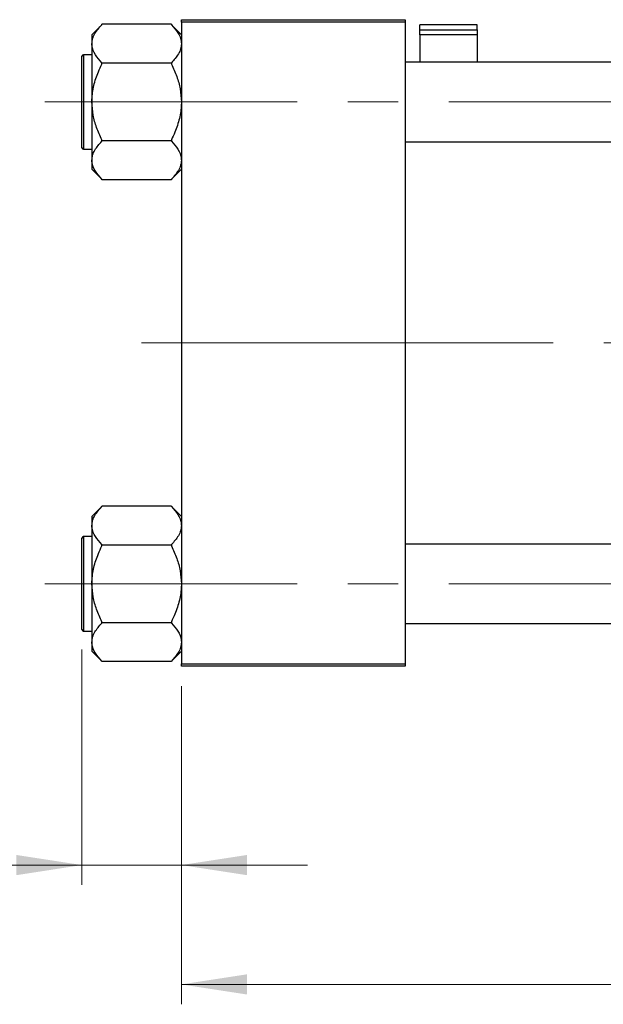
# Model space of a CAD drawing. Units: millimetres. Extents: x 15 to 424, y 5 to 292.
# Drawn here: x 63 to 92, y 205 to 254 of the extents above; entities that cross this region are included whole.
import ezdxf

# ---------------------------------------------------------------- set-up
doc = ezdxf.new("R2010")
doc.units = ezdxf.units.MM
doc.linetypes.add('CENTERX2', pattern=[20.32, 12.7, -2.54, 2.54, -2.54])
doc.styles.add('SLDTEXTSTYLE0', font='TXT', dxfattribs={"width": 0.75})
doc.dimstyles.new('SLDDIMSTYLE0', dxfattribs={"dimtxt": 3.5, "dimasz": 3.302, "dimexe": 0, "dimexo": 0.0625, "dimgap": 0.875, "dimtad": 1, "dimdec": 0, "dimlfac": 4, "dimrnd": 1e-09, "dimzin": 12, "dimdsep": 46, "dimtxsty": 'SLDTEXTSTYLE0', "dimsah": 1, "dimcen": 0.09, "dimadec": 0, "dimazin": 3, "dimtfac": 1, "dimtdec": 0, "dimtmove": 0, "dimatfit": 0, "dimfxl": 1, "dimfrac": 2, "dimtolj": 1, "dimtzin": 12, "dimarcsym": 0})
doc.dimstyles.new('SLDDIMSTYLE1', dxfattribs={"dimtxt": 3.5, "dimasz": 3.302, "dimexe": 0, "dimexo": 0.0625, "dimgap": 0.875, "dimtad": 1, "dimdec": 0, "dimlfac": 4, "dimrnd": 1e-09, "dimzin": 12, "dimdsep": 46, "dimtxsty": 'SLDTEXTSTYLE0', "dimsah": 1, "dimcen": 0.09, "dimadec": 0, "dimazin": 3, "dimtfac": 1, "dimtdec": 0, "dimtofl": 0, "dimtmove": 0, "dimatfit": 3, "dimfxl": 1, "dimfrac": 2, "dimtolj": 1, "dimtzin": 12, "dimarcsym": 0})

# ---------------------------------------------------------------- blocks, each defined once
blk = doc.blocks.new('_D_2')
at = {"color": 7, "linetype": 'Continuous', "lineweight": 0}
for p, q in [((161.69, 230.56), (161.69, 204.56)), ((70.94, 220.56), (70.94, 204.56)), ((161.69, 205.56), (70.94, 205.56))]:
    blk.add_line(p, q, dxfattribs=at)
at = {"color": 7, "linetype": 'Continuous', "lineweight": 18}
for points in [[(70.94, 205.56), (74.242, 205.052), (74.242, 206.068)], [(161.69, 205.56), (158.388, 206.068), (158.388, 205.052)]]:
    blk.add_solid(points, dxfattribs=at)
at = {"color": 7, "linetype": 'Continuous', "lineweight": 18, "insert": (112.436, 210.072), "char_height": 3.5, "attachment_point": 1, "style": 'SLDTEXTSTYLE0'}
blk.add_mtext('363', dxfattribs=at)
blk = doc.blocks.new('_D_3')
at = {"color": 7, "linetype": 'Continuous', "lineweight": 0}
for p, q in [((65.94, 222.398), (65.94, 210.56)), ((70.94, 220.56), (70.94, 210.56)), ((65.94, 211.56), (53.125, 211.56)), ((65.94, 211.56), (70.94, 211.56)), ((70.94, 211.56), (77.29, 211.56))]:
    blk.add_line(p, q, dxfattribs=at)
at = {"color": 7, "linetype": 'Continuous', "lineweight": 18}
for points in [[(65.94, 211.56), (62.638, 212.068), (62.638, 211.052)], [(70.94, 211.56), (74.242, 211.052), (74.242, 212.068)]]:
    blk.add_solid(points, dxfattribs=at)
at = {"color": 7, "linetype": 'Continuous', "lineweight": 18, "insert": (53.125, 216.072), "char_height": 3.5, "attachment_point": 1, "style": 'SLDTEXTSTYLE0'}
blk.add_mtext('20', dxfattribs=at)

msp = doc.modelspace()

# ---------------------------------------------------------------- linework, layer by layer
at = {"color": 7, "linetype": 'Continuous', "lineweight": 25}
for p, q in [((70.94, 253.935), (70.94, 254.06)), ((70.94, 254.06), (82.19, 254.06)), ((82.19, 253.935), (70.94, 253.935)), ((70.94, 253.935), (70.94, 221.685)), ((82.19, 254.06), (82.19, 253.935)), ((82.19, 253.935), (82.19, 221.685)), ((66.94, 253.8043), (66.44, 253.3043)), ((66.94, 253.8041), (66.94, 253.8275)), ((70.44, 253.8275), (66.94, 253.8275)), ((70.44, 253.8275), (70.44, 253.8041)), ((70.94, 253.3043), (70.44, 253.8043)), ((85.815, 253.8042), (82.94, 253.8042)), ((82.94, 253.5568), (82.94, 253.8042)), ((82.94, 253.2981), (82.94, 253.5568)), ((82.94, 253.5568), (85.815, 253.5568)), ((85.815, 253.5568), (85.815, 253.8042)), ((85.815, 253.5568), (85.815, 253.2981)), ((66.44, 253.3043), (66.44, 252.8512)), ((85.815, 253.2981), (82.94, 253.2981)), ((82.94, 253.2981), (82.94, 251.9225)), ((85.815, 253.2981), (85.815, 251.9225)), ((66.44, 252.8512), (66.44, 249.9225)), ((65.94, 247.6225), (65.94, 252.2225)), ((66.44, 252.2975), (66.015, 252.2975)), ((66.94, 251.875), (66.94, 251.8984)), ((66.94, 251.8282), (66.94, 251.875)), ((70.44, 251.875), (66.94, 251.875)), ((70.44, 251.8984), (70.44, 251.875)), ((70.44, 251.875), (70.44, 251.8282)), ((131.315, 251.9225), (82.19, 251.9225)), ((66.44, 249.9225), (66.44, 246.9937)), ((66.94, 247.97), (66.94, 248.0168)), ((70.44, 248.0168), (70.44, 247.97)), ((66.015, 247.5475), (66.44, 247.5475)), ((70.44, 247.97), (66.94, 247.97)), ((66.94, 247.9466), (66.94, 247.97)), ((70.44, 247.97), (70.44, 247.9466)), ((82.19, 247.9225), (132.0025, 247.9225)), ((66.44, 246.9937), (66.44, 246.5407)), ((66.44, 246.5407), (66.94, 246.0407)), ((70.44, 246.0407), (70.94, 246.5407)), ((66.94, 246.0175), (66.94, 246.0409)), ((70.44, 246.0175), (66.94, 246.0175)), ((70.44, 246.0409), (70.44, 246.0175)), ((66.94, 229.5793), (66.44, 229.0793)), ((66.94, 229.5791), (66.94, 229.6025)), ((70.44, 229.6025), (66.94, 229.6025)), ((70.44, 229.6025), (70.44, 229.5791)), ((70.94, 229.0793), (70.44, 229.5793)), ((66.44, 229.0793), (66.44, 228.6262)), ((66.44, 228.6262), (66.44, 225.6975)), ((65.94, 223.3975), (65.94, 227.9975)), ((66.44, 228.0725), (66.015, 228.0725)), ((66.94, 227.65), (66.94, 227.6734)), ((70.44, 227.65), (66.94, 227.65)), ((66.94, 227.6032), (66.94, 227.65)), ((70.44, 227.6734), (70.44, 227.65)), ((70.44, 227.65), (70.44, 227.6032)), ((134.94, 227.6975), (82.19, 227.6975)), ((66.44, 225.6975), (66.44, 222.7687)), ((66.94, 223.745), (66.94, 223.7918)), ((70.44, 223.745), (66.94, 223.745)), ((66.94, 223.7216), (66.94, 223.745)), ((70.44, 223.7918), (70.44, 223.745)), ((70.44, 223.745), (70.44, 223.7216)), ((66.015, 223.3225), (66.44, 223.3225)), ((82.19, 223.6975), (134.94, 223.6975)), ((66.44, 222.7687), (66.44, 222.3157)), ((66.44, 222.3157), (66.94, 221.8157)), ((70.44, 221.8157), (70.94, 222.3157)), ((66.94, 221.7925), (66.94, 221.8159)), ((70.44, 221.7925), (66.94, 221.7925)), ((70.44, 221.8159), (70.44, 221.7925)), ((70.94, 221.685), (82.19, 221.685)), ((70.94, 221.56), (70.94, 221.685)), ((82.19, 221.56), (70.94, 221.56)), ((82.19, 221.685), (82.19, 221.56))]:
    msp.add_line(p, q, dxfattribs=at)
at = {"color": 8, "linetype": 'Continuous', "lineweight": 25}
for p, q in [((66.015, 252.2975), (66.015, 247.5475)), ((66.015, 228.0725), (66.015, 223.3225))]:
    msp.add_line(p, q, dxfattribs=at)
at = {"color": 7, "linetype": 'CENTERX2', "lineweight": 18}
for p, q in [((64.065, 249.9225), (140.065, 249.9225)), ((76.94, 237.81), (68.94, 237.81)), ((76.94, 237.81), (136.94, 237.81)), ((64.065, 225.6975), (140.065, 225.6975))]:
    msp.add_line(p, q, dxfattribs=at)
at = {"color": 7, "linetype": 'Continuous', "lineweight": 25}
for centre, start, end in [((66.015, 252.2225), 90, 180), ((66.015, 247.6225), 180, 270), ((66.015, 227.9975), 90, 180), ((66.015, 223.3975), 180, 270)]:
    msp.add_arc(centre, 0.075, start, end, dxfattribs=at)
for points, knots in [([(66.44, 252.8512), (66.4478, 252.9367), (66.4635, 253.1095), (66.6116, 253.4341), (66.8113, 253.6591), (66.94, 253.8041)], [0, 0, 0, 0, 0.2581279, 0.5217157, 1, 1, 1, 1]), ([(70.44, 253.8041), (70.5574, 253.6732), (70.7961, 253.4068), (70.9299, 253.0781), (70.9383, 252.8906), (70.94, 252.8512)], [0, 0, 0, 0, 0.4332541, 0.8810622, 1, 1, 1, 1]), ([(66.94, 251.8984), (66.8226, 252.0293), (66.5839, 252.2957), (66.4501, 252.6244), (66.4417, 252.8119), (66.44, 252.8512)], [0, 0, 0, 0, 0.4332541, 0.8810622, 1, 1, 1, 1]), ([(70.94, 252.8512), (70.9322, 252.7658), (70.9165, 252.593), (70.7684, 252.2684), (70.5687, 252.0434), (70.44, 251.8984)], [0, 0, 0, 0, 0.2581279, 0.5217157, 1, 1, 1, 1]), ([(66.44, 249.9225), (66.4405, 249.9646), (66.4437, 250.2417), (66.5211, 250.7602), (66.7163, 251.3513), (66.8798, 251.6999), (66.94, 251.8282)], [0, 0, 0, 0, 0.0635535, 0.4185625, 0.7858671, 1, 1, 1, 1]), ([(70.44, 251.8282), (70.5339, 251.6219), (70.7166, 251.2201), (70.9014, 250.5791), (70.927, 250.1434), (70.94, 249.9225)], [0, 0, 0, 0, 0.3423273, 0.6666492, 1, 1, 1, 1]), ([(66.94, 248.0168), (66.8461, 248.2231), (66.6634, 248.6249), (66.4786, 249.2659), (66.453, 249.7016), (66.44, 249.9225)], [0, 0, 0, 0, 0.3423273, 0.6666492, 1, 1, 1, 1]), ([(70.94, 249.9225), (70.9395, 249.8804), (70.9363, 249.6033), (70.8589, 249.0848), (70.6637, 248.4937), (70.5002, 248.1451), (70.44, 248.0168)], [0, 0, 0, 0, 0.0635535, 0.4185625, 0.7858671, 1, 1, 1, 1]), ([(66.44, 246.9937), (66.4478, 247.0792), (66.4635, 247.252), (66.6116, 247.5766), (66.8113, 247.8016), (66.94, 247.9466)], [0, 0, 0, 0, 0.2581279, 0.5217157, 1, 1, 1, 1]), ([(70.44, 247.9466), (70.5574, 247.8157), (70.7961, 247.5493), (70.9299, 247.2206), (70.9383, 247.0331), (70.94, 246.9937)], [0, 0, 0, 0, 0.4332541, 0.8810622, 1, 1, 1, 1]), ([(66.94, 246.0409), (66.8226, 246.1718), (66.5839, 246.4382), (66.4501, 246.7669), (66.4417, 246.9544), (66.44, 246.9937)], [0, 0, 0, 0, 0.4332541, 0.8810622, 1, 1, 1, 1]), ([(70.94, 246.9937), (70.9322, 246.9083), (70.9165, 246.7355), (70.7684, 246.4109), (70.5687, 246.1859), (70.44, 246.0409)], [0, 0, 0, 0, 0.2581279, 0.5217157, 1, 1, 1, 1]), ([(66.44, 228.6262), (66.4478, 228.7117), (66.4635, 228.8845), (66.6116, 229.2091), (66.8113, 229.4341), (66.94, 229.5791)], [0, 0, 0, 0, 0.2581279, 0.5217157, 1, 1, 1, 1]), ([(70.44, 229.5791), (70.5574, 229.4482), (70.7961, 229.1818), (70.9299, 228.8531), (70.9383, 228.6656), (70.94, 228.6262)], [0, 0, 0, 0, 0.4332541, 0.8810622, 1, 1, 1, 1]), ([(66.94, 227.6734), (66.8226, 227.8043), (66.5839, 228.0707), (66.4501, 228.3994), (66.4417, 228.5869), (66.44, 228.6262)], [0, 0, 0, 0, 0.4332541, 0.8810622, 1, 1, 1, 1]), ([(70.94, 228.6262), (70.9322, 228.5408), (70.9165, 228.368), (70.7684, 228.0434), (70.5687, 227.8184), (70.44, 227.6734)], [0, 0, 0, 0, 0.2581279, 0.5217157, 1, 1, 1, 1]), ([(66.44, 225.6975), (66.4405, 225.7396), (66.4437, 226.0167), (66.5211, 226.5352), (66.7163, 227.1263), (66.8798, 227.4749), (66.94, 227.6032)], [0, 0, 0, 0, 0.0635535, 0.4185625, 0.7858671, 1, 1, 1, 1]), ([(70.44, 227.6032), (70.5339, 227.3969), (70.7166, 226.9951), (70.9014, 226.3541), (70.927, 225.9184), (70.94, 225.6975)], [0, 0, 0, 0, 0.3423273, 0.6666492, 1, 1, 1, 1]), ([(66.94, 223.7918), (66.8461, 223.9981), (66.6634, 224.3999), (66.4786, 225.0409), (66.453, 225.4766), (66.44, 225.6975)], [0, 0, 0, 0, 0.3423273, 0.6666492, 1, 1, 1, 1]), ([(70.94, 225.6975), (70.9395, 225.6554), (70.9363, 225.3783), (70.8589, 224.8598), (70.6637, 224.2687), (70.5002, 223.9201), (70.44, 223.7918)], [0, 0, 0, 0, 0.0635535, 0.4185625, 0.7858671, 1, 1, 1, 1]), ([(66.44, 222.7687), (66.4478, 222.8542), (66.4635, 223.027), (66.6116, 223.3516), (66.8113, 223.5766), (66.94, 223.7216)], [0, 0, 0, 0, 0.2581279, 0.5217157, 1, 1, 1, 1]), ([(70.44, 223.7216), (70.5574, 223.5907), (70.7961, 223.3243), (70.9299, 222.9956), (70.9383, 222.8081), (70.94, 222.7687)], [0, 0, 0, 0, 0.4332541, 0.8810622, 1, 1, 1, 1]), ([(66.94, 221.8159), (66.8226, 221.9468), (66.5839, 222.2132), (66.4501, 222.5419), (66.4417, 222.7294), (66.44, 222.7687)], [0, 0, 0, 0, 0.4332541, 0.8810622, 1, 1, 1, 1]), ([(70.94, 222.7687), (70.9322, 222.6833), (70.9165, 222.5105), (70.7684, 222.1859), (70.5687, 221.9609), (70.44, 221.8159)], [0, 0, 0, 0, 0.2581279, 0.5217157, 1, 1, 1, 1])]:
    msp.add_open_spline(points, degree=3, knots=knots, dxfattribs=at)

# ---------------------------------------------------------------- dimensions: what is measured, and where the dimension line sits
at = {"color": 7, "linetype": 'Continuous', "lineweight": 18}
for base, p1, dimstyle, picture, middle in [((70.94, 205.56), (161.69, 231.56), 'SLDDIMSTYLE1', '_D_2', (116.315, 205.56)), ((70.94, 211.56), (65.94, 223.3975), 'SLDDIMSTYLE0', '_D_3', (55.7108, 211.56))]:
    dim = msp.add_linear_dim(base=base, p1=p1, p2=(70.94, 221.56), dimstyle=dimstyle, dxfattribs=at)
    dim.commit()
    dim.dimension.update_dxf_attribs({"geometry": picture, "text_midpoint": middle, "dimtype": 160})

doc.saveas('drawing.dxf')
